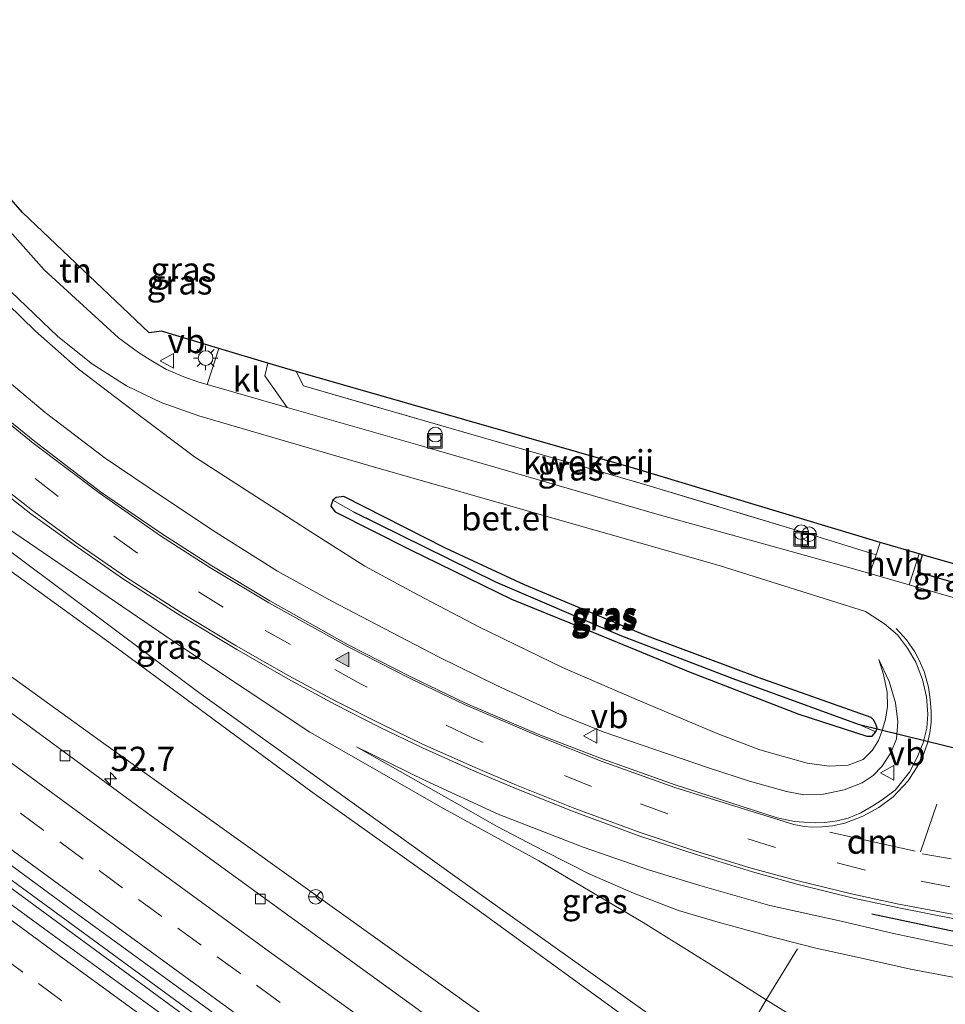
# Model space of a CAD drawing. Units: metres. Extents: x 201044 to 210010, y 381249 to 387500.
# Drawn here: x 203359 to 203454, y 383757 to 383858 of the extents above; entities that cross this region are included whole.
import ezdxf
from ezdxf.enums import TextEntityAlignment as Align

# ---------------------------------------------------------------- set-up
doc = ezdxf.new("R2010")
doc.units = ezdxf.units.M
doc.linetypes.add('IE-TERREINAFSCHEIDING', pattern=[10, 8, -2])
doc.linetypes.add('VW-3-9_STREEP', pattern=[12, 3, -9])
doc.layers.get('0').update_dxf_attribs({"lineweight": 25})
for name, color, linetype, lineweight in [('B-ME-AL-OVERIG-S-B1', 7, 'Continuous', 18), ('B-ME-AM-KILOMETR-S-B1', 7, 'Continuous', 18), ('B-ME-BV-GELEIDECONSTRUCTIE-GELEIDERAIL-L-B1', 213, 'BV-GELEIDERAIL', 18), ('B-ME-GW-INSTEEKWATERGANG-L-B1', 10, 'Continuous', 25), ('B-ME-GW-KRUINLIJN-L-B1', 93, 'Continuous', 18), ('B-ME-GW-TEENLIJN-L-B1', 93, 'Continuous', 18), ('B-ME-GW-WATERGANG-GREPPEL-L-B1', 10, 'Continuous', 25), ('B-ME-IE-GRASLAND-GV-B6', 93, 'Continuous', 18), ('B-ME-IE-GRONDWERKLIJN-GROND_INGERICHT-GV-B6', 253, 'Continuous', 18), ('B-ME-IE-HULPGEOMETRIE-L-B1', 53, 'Continuous', 18), ('B-ME-IE-INRICHTINGSELEMENT-S-B1', 253, 'Continuous', 18), ('B-ME-IE-MEUBILAIR_WEGMEUBILAIR-LICHTMAST-S-B1', 8, 'Continuous', 18), ('B-ME-IE-TERREINAFSCHEIDING-HAAGRASTER-L-B1', 10, 'Continuous', 25), ('B-ME-IE-TERREINAFSCHEIDING-RASTERHEKWERK-L-B1', 8, 'IE-TERREINAFSCHEIDING', 18), ('B-ME-IE-TERREINAFSCHEIDING-SCHRIKHEK-L-B1', 10, 'Continuous', 25), ('B-ME-KG-KADASTRAAL-OPNAMEDTMGRENS-L-B1', 10, 'Continuous', 25), ('B-ME-KW-DUIKER-L-B1', 10, 'Continuous', 25), ('B-ME-VH-VERH_SOORT-BITUMEN-GV-B6', 8, 'IE-TERREINAFSCHEIDING-NATUURLIJK-HOUTWAL', 18), ('B-ME-VH-VERH_SOORT-GV-B6', 8, 'Continuous', 18), ('B-ME-VH-VERH_SOORT-HALF_VERHARDING-GV-B6', 8, 'IE-TERREINAFSCHEIDING-NATUURLIJK-HOUTWAL', 18), ('B-ME-VH-VERH_SOORT-KLINKERS-GV-B6', 8, 'IE-TERREINAFSCHEIDING-NATUURLIJK-HOUTWAL', 18), ('B-ME-VV-KOLK-S-B1', 8, 'Continuous', 18), ('B-ME-VW-MARKERING-39STREEP-015-L-B1', 255, 'VW-3-9_STREEP', 18), ('B-ME-VW-MARKERING-DRIEHOEK-L-B1', 7, 'VW-HAAIETAND70-R-B', 18), ('B-ME-VW-MARKERING-STREEP-015-L-B1', 7, 'Continuous', 18), ('B-ME-VW-MARKERING-VLAKMARK-S-B1', 7, 'Continuous', 18), ('B-ME-VW-MEUBILAIR_WEGMEUBILAIR-RONA-S-B1', 8, 'Continuous', 18), ('B-ME-VW-MEUBILAIR_WEGMEUBILAIR-VERKEERSBORD-S-B1', 8, 'Continuous', 18)]:
    doc.layers.add(name, color=color, linetype=linetype, lineweight=lineweight)
doc.styles.add('NLCS-ISO', font='NLCS-ISO.TTF')
doc.linetypes.add('BV-GELEIDERAIL', pattern='A,10,-3,[108,NLCS.SHX,S=1,R=0,X=0,Y=0],-3', length=16)
doc.linetypes.add('IE-TERREINAFSCHEIDING-NATUURLIJK-HOUTWAL', pattern='A,7,-1.5,[67,NLCS.SHX,S=0.75,R=45,X=0,Y=0],-1.5,7,-1.5,[70,NLCS.SHX,S=0.75,R=0,X=0,Y=0],-1.5', length=20)
doc.linetypes.add('VW-HAAIETAND70-R-B', pattern='A,0,-0.5,[153,NLCS.SHX,S=1,R=180,X=-0.375,Y=0],-0.5', length=1)

# ---------------------------------------------------------------- blocks, each defined once
blk = doc.blocks.new('put')
for p, q in [((0.75, 0.75), (-0.75, 0.75)), ((-0.75, 0.75), (-0.75, -0.75)), ((0.75, -0.75), (0.75, 0.75)), ((-0.75, -0.75), (0.75, -0.75))]:
    blk.add_line(p, q)
blk.add_lwpolyline([(-0.625, 0.625), (0.625, 0.625), (0.625, -0.625), (-0.625, -0.625)], close=True)
blk = doc.blocks.new('verkeersbord')
for p, q in [((0, 0.75), (-0.75, -0.625)), ((0.75, -0.625), (0, 0.75)), ((-0.75, -0.625), (0.75, -0.625))]:
    blk.add_line(p, q)
blk = doc.blocks.new('dtb')
blk.add_circle((0, 0), 0.75)
blk = doc.blocks.new('wegwijzer')
for q in [(-0.53, -0.53), (0, 0.75), (0.53, -0.53)]:
    blk.add_line((0, 0), q)
blk.add_circle((0, 0), 0.75)
blk = doc.blocks.new('hecto')
for p, q in [((0, 0.625), (-0.625, 0)), ((0, -0.625), (0, 0.625)), ((-0.625, 0), (0.625, 0)), ((0.625, 0), (0, -0.625))]:
    blk.add_line(p, q)
blk = doc.blocks.new('kolk')
blk.add_lwpolyline([(-0.5, -0.5), (0.5, -0.5), (0.5, 0.5), (-0.5, 0.5)], close=True)
blk = doc.blocks.new('verfsymbol')
for color in [252, 253]:
    blk.add_hatch(color=color).paths.add_polyline_path([(0.75, -0.625), (0, 0.75), (-0.75, -0.625)])
blk.add_lwpolyline([(0.75, -0.625), (0, 0.75), (-0.75, -0.625)], close=True)
blk = doc.blocks.new('lantaarnpaal')
for p, q in [((0, 0.75), (0, 1.25)), ((-0.75, 0), (-1.25, 0)), ((-0.88, 0.88), (-0.53, 0.53)), ((0.53, 0.53), (0.88, 0.88)), ((0.75, 0), (1.25, 0)), ((-0.53, -0.53), (-0.88, -0.88)), ((0, -0.75), (0, -1.25)), ((0.53, -0.53), (0.88, -0.88))]:
    blk.add_line(p, q)
blk.add_circle((0, 0), 0.75)

msp = doc.modelspace()

# ---------------------------------------------------------------- linework, layer by layer
at = {"layer": 'B-ME-BV-GELEIDECONSTRUCTIE-GELEIDERAIL-L-B1'}
for points in [[(203546.12, 383638.8, 25.15), (203524.6, 383653.14, 25.15), (203494.77, 383673.34, 25.17), (203461.85, 383696.03, 25.19), (203435.67, 383714.35, 25.19), (203409.55, 383732.83, 25.16), (203383.58, 383751.49, 25.14), (203356.67, 383771.15, 25.15), (203328.76, 383791.76, 25.16), (203301.01, 383812.54, 25.19), (203278.9, 383829.46, 25.2), (203265.86, 383840.45, 25.15)], [(203264.1, 383838.64, 25.17), (203278.46, 383828.87, 25.2), (203300.63, 383811.98, 25.2), (203328.39, 383791.2, 25.17), (203356.26, 383770.6, 25.17), (203383.18, 383750.88, 25.14), (203409.18, 383732.25, 25.16), (203435.28, 383713.75, 25.21), (203461.51, 383695.44, 25.2), (203494.42, 383672.76, 25.18), (203524.23, 383652.55, 25.16), (203545.7, 383638.26, 25.16)]]:
    msp.add_polyline3d(points, dxfattribs=at)
at = {"layer": 'B-ME-GW-INSTEEKWATERGANG-L-B1'}
for points in [[(203391.53, 383808.82, 24.18), (203391.33, 383808.21, 24.18), (203391.78, 383807.64, 24.18), (203399.43, 383803.76, 24.1), (203409.88, 383798.66, 24), (203418.22, 383795.29, 23.97), (203428.23, 383791.19, 23.92), (203439.39, 383786.88, 23.93), (203446.37, 383784.59, 24.01), (203446.92, 383784.59, 24.02), (203447.3, 383785.05, 24.03)], [(203447.3, 383785.05, 24.03), (203447.44, 383785.41, 24.04), (203447.33, 383785.75, 24.04), (203447.08, 383786.25, 24.04), (203446.82, 383786.51, 24.04), (203435.2, 383790.64, 23.88), (203423.57, 383794.97, 23.95), (203411.22, 383800.13, 23.92), (203403.08, 383803.9, 24.05), (203392.66, 383809.2, 24.15), (203391.86, 383809.11, 24.18), (203391.53, 383808.82, 24.18)]]:
    msp.add_polyline3d(points, dxfattribs=at)
at = {"layer": 'B-ME-GW-KRUINLIJN-L-B1'}
for points in [[(203505.2, 383697.14, 25.3), (203479.41, 383715.19, 28.57), (203452.13, 383734.43, 28.63), (203424.63, 383753.55, 28.74), (203406.57, 383766.64, 28.57), (203389.4, 383778.87, 28.58), (203369.29, 383793.72, 28.62), (203348.35, 383808.84, 28.55), (203325.53, 383825.96, 28.62), (203301.93, 383843.89, 28.62), (203283.14, 383858.13, 28.97)], [(203313.37, 383837.11, 28.72), (203337.99, 383818.52, 28.65), (203354.21, 383806.67, 28.74), (203377.78, 383789.1, 28.68), (203404.07, 383770.25, 28.74), (203431.89, 383750.46, 28.85)], [(203356.94, 383822.02, 27.72), (203361.99, 383817.83, 27.55), (203368.14, 383813.15, 27.4), (203373.92, 383809.25, 27.22), (203379.55, 383805.49, 27.06), (203385.83, 383801.55, 26.92), (203391.43, 383798.45, 26.69), (203396.8, 383795.65, 26.45), (203402.44, 383792.72, 26.4), (203408.45, 383789.77, 26.28), (203414.8, 383786.88, 26.1), (203419.29, 383785.06, 26), (203424.58, 383783.25, 25.81), (203430.11, 383781.37, 25.64), (203434.33, 383779.99, 25.49), (203438.11, 383778.93, 25.42), (203439.91, 383778.6, 25.37), (203441.91, 383778.65, 25.32), (203444.02, 383779.11, 25.17), (203445.87, 383779.81, 25.1), (203447, 383780.58, 25.03), (203447.91, 383781.48, 24.93), (203448.83, 383782.88, 24.8), (203449.41, 383784.33, 24.68), (203449.55, 383786.06, 24.55), (203449.3, 383788.01, 24.39), (203448.64, 383790.22, 24.26), (203447.59, 383792.47, 24.12)], [(203514.25, 383760.42, 23.09), (203511.47, 383760.28, 23.94), (203506.29, 383760, 24.11), (203499.54, 383759.49, 24.27), (203488.37, 383759.56, 24.45), (203481.48, 383759.88, 24.5), (203475.22, 383760.3, 24.63), (203468.86, 383760.95, 24.77), (203462.24, 383761.85, 24.89), (203454.97, 383763.13, 25.03), (203449.11, 383764.34, 25.18), (203443.74, 383765.61, 25.36), (203436.41, 383767.23, 25.51), (203429.23, 383769.27, 25.69), (203423.93, 383770.89, 25.78), (203417.22, 383773.2, 25.99), (203408.51, 383776.6, 26.19), (203401.06, 383780.01, 26.38), (203393.97, 383783.52, 26.63)]]:
    msp.add_polyline3d(points, dxfattribs=at)
at = {"layer": 'B-ME-GW-TEENLIJN-L-B1'}
for points in [[(203556.35, 383651.99, 24.24), (203529.97, 383670.18, 24.33), (203498.48, 383691.6, 24.25), (203465.42, 383714.17, 24.33), (203433.65, 383736.87, 24.34), (203401.08, 383760.22, 24.44), (203368, 383783.85, 24.26), (203339.86, 383804.15, 24.22), (203301.56, 383833.46, 24.36), (203277.22, 383852.08, 24.4)], [(203313.37, 383837.11, 28.72), (203332.39, 383823.77, 28.24), (203349.23, 383812, 27.84), (203361.77, 383803.44, 27.5), (203375.88, 383793.84, 27.12), (203389.15, 383785, 26.69), (203395.13, 383781.62, 26.45), (203402.57, 383777.37, 25.9), (203412.69, 383771.8, 25.12), (203423.4, 383765.47, 24.41), (203430.22, 383761.23, 24.14), (203436.04, 383757.56, 24.01)], [(203356.64, 383830.38, 24.59), (203360.99, 383826.17, 24.56), (203365.36, 383822.3, 24.5), (203371.55, 383817.6, 24.38), (203377.32, 383813.27, 24.35), (203383.2, 383809.46, 24.29), (203389.27, 383805.56, 24.18), (203394.81, 383802.05, 24.12), (203400.31, 383799.06, 24.09), (203406.58, 383795.78, 24.12), (203415.11, 383791.64, 23.97), (203422.47, 383788.48, 23.99), (203430.98, 383784.89, 23.91), (203435.36, 383783.22, 24.01), (203440.24, 383781.82, 24.13), (203442.5, 383781.51, 24.17), (203444.46, 383781.63, 24.19), (203445.98, 383782.21, 24.22), (203446.92, 383783.13, 24.25), (203447.57, 383784.17, 24.28), (203447.9, 383785.08, 24.3), (203448.28, 383786.36, 24.31), (203448.49, 383787.65, 24.29), (203448.46, 383789.11, 24.23), (203448.07, 383790.92, 24.18), (203447.59, 383792.47, 24.12)], [(203525.74, 383761.01, 23.78), (203518.31, 383759.02, 23.62), (203511.23, 383758.32, 23.57), (203502.77, 383757.87, 23.56), (203494.18, 383757.43, 23.54), (203486.57, 383757.34, 23.58), (203478.49, 383757.71, 23.65), (203472.24, 383758.02, 23.66), (203466.68, 383758.39, 23.69), (203461.84, 383758.9, 23.74), (203456.82, 383759.57, 23.8), (203450.83, 383760.71, 23.9), (203445.36, 383761.91, 24.02), (203441.13, 383762.85, 24.08), (203436.34, 383764.07, 24.17), (203431.09, 383765.51, 24.25), (203427.02, 383766.7, 24.37), (203422.41, 383768.48, 24.6), (203417.9, 383770.44, 24.87), (203413.18, 383772.84, 25.24), (203408.4, 383775.34, 25.53), (203403.72, 383778.02, 25.95), (203393.97, 383783.52, 26.63)], [(203436.04, 383757.56, 24.01), (203438.73, 383755.86, 23.95), (203451.34, 383747.77, 23.86), (203469.75, 383735.05, 23.7), (203490.33, 383720.8, 23.65), (203503.77, 383711.3, 23.68), (203511.32, 383706.45, 23.49)]]:
    msp.add_polyline3d(points, dxfattribs=at)
at = {"layer": 'B-ME-GW-WATERGANG-GREPPEL-L-B1'}
msp.add_polyline3d([(203393.65, 383807.64, 23.74), (203408.22, 383800.44, 23.61), (203421, 383794.96, 23.62), (203432.59, 383790.51, 23.5), (203445.47, 383785.82, 23.51)], dxfattribs=at)
at = {"layer": 'B-ME-IE-GRASLAND-GV-B6'}
for points in [[(203436.04, 383757.56, 24.01), (203431.89, 383750.46, 28.85), (203404.07, 383770.25, 28.74), (203377.78, 383789.1, 28.68), (203354.21, 383806.67, 28.74), (203337.99, 383818.52, 28.65), (203313.37, 383837.11, 28.72), (203332.39, 383823.77, 28.24), (203349.23, 383812, 27.84), (203361.77, 383803.44, 27.5), (203375.88, 383793.84, 27.12), (203389.15, 383785, 26.69), (203395.13, 383781.62, 26.45), (203402.57, 383777.37, 25.9), (203412.69, 383771.8, 25.12), (203423.4, 383765.47, 24.41), (203430.22, 383761.23, 24.14), (203436.04, 383757.56, 24.01)], [(203358.45, 383830.24, 24.56), (203363.27, 383825.61, 24.55), (203366.84, 383822.79, 24.49), (203370.34, 383820.56, 24.5), (203373.9, 383818.83, 24.47), (203377.75, 383817.48, 24.49), (203395.21, 383812.38, 24.32), (203414.36, 383806.91, 24.19), (203431.21, 383802.11, 24.23), (203446.24, 383797.39, 24.18), (203448.16, 383796.13, 24.2), (203449.51, 383795, 24.23), (203450.54, 383793.63, 24.26), (203451.39, 383792.19, 24.31), (203452.07, 383790.41, 24.4), (203452.5, 383788.64, 24.47), (203452.61, 383786.85, 24.57), (203452.54, 383785.43, 24.62), (203452.14, 383783.91, 24.77), (203451.49, 383782.36, 24.89), (203450.74, 383780.92, 25), (203449.28, 383779.07, 25.13), (203447.95, 383778.08, 25.19), (203446.99, 383777.47, 25.27), (203445.76, 383776.75, 25.31), (203444.46, 383776.18, 25.39), (203443.33, 383775.91, 25.4), (203442.06, 383775.73, 25.44), (203441.1, 383775.71, 25.47), (203439.91, 383775.79, 25.53), (203438.94, 383775.84, 25.59), (203437.17, 383776.23, 25.61), (203426.69, 383779.61, 25.83), (203419.19, 383782.28, 26.08), (203412.68, 383784.76, 26.16), (203405.16, 383788, 26.44), (203399.54, 383790.68, 26.62), (203393.09, 383793.97, 26.78), (203385.07, 383798.5, 27.05), (203379.09, 383802.08, 27.19), (203374.03, 383805.32, 27.33), (203367.68, 383809.67, 27.49), (203360.91, 383814.85, 27.68), (203354.33, 383820.17, 27.89)], [(203356.64, 383830.38, 24.59), (203360.99, 383826.17, 24.56), (203365.36, 383822.3, 24.5), (203371.55, 383817.6, 24.38), (203377.32, 383813.27, 24.35), (203383.2, 383809.46, 24.29), (203389.27, 383805.56, 24.18), (203394.81, 383802.05, 24.12), (203400.31, 383799.06, 24.09), (203406.58, 383795.78, 24.12), (203415.11, 383791.64, 23.97), (203422.47, 383788.48, 23.99), (203430.98, 383784.89, 23.91), (203435.36, 383783.22, 24.01), (203440.24, 383781.82, 24.13), (203442.5, 383781.51, 24.17), (203444.46, 383781.63, 24.19), (203445.98, 383782.21, 24.22), (203446.92, 383783.13, 24.25), (203447.57, 383784.17, 24.28), (203447.9, 383785.08, 24.3), (203448.28, 383786.36, 24.31), (203448.49, 383787.65, 24.29), (203448.46, 383789.11, 24.23), (203448.07, 383790.92, 24.18), (203447.59, 383792.47, 24.12), (203448.64, 383790.22, 24.26), (203449.3, 383788.01, 24.39), (203449.55, 383786.06, 24.55), (203449.41, 383784.33, 24.68), (203448.83, 383782.88, 24.8), (203447.91, 383781.48, 24.93), (203447, 383780.58, 25.03), (203445.87, 383779.81, 25.1), (203444.02, 383779.11, 25.17), (203441.91, 383778.65, 25.32), (203439.91, 383778.6, 25.37), (203438.11, 383778.93, 25.42), (203434.33, 383779.99, 25.49), (203430.11, 383781.37, 25.64), (203424.58, 383783.25, 25.81), (203419.29, 383785.06, 26), (203414.8, 383786.88, 26.1), (203408.45, 383789.77, 26.28), (203402.44, 383792.72, 26.4), (203396.8, 383795.65, 26.45), (203391.43, 383798.45, 26.69), (203385.83, 383801.55, 26.92), (203379.55, 383805.49, 27.06), (203373.92, 383809.25, 27.22), (203368.14, 383813.15, 27.4), (203361.99, 383817.83, 27.55), (203356.94, 383822.02, 27.72)], [(203356.94, 383822.02, 27.72), (203361.99, 383817.83, 27.55), (203368.14, 383813.15, 27.4), (203373.92, 383809.25, 27.22), (203379.55, 383805.49, 27.06), (203385.83, 383801.55, 26.92), (203391.43, 383798.45, 26.69), (203396.8, 383795.65, 26.45), (203402.44, 383792.72, 26.4), (203408.45, 383789.77, 26.28), (203414.8, 383786.88, 26.1), (203419.29, 383785.06, 26), (203424.58, 383783.25, 25.81), (203430.11, 383781.37, 25.64), (203434.33, 383779.99, 25.49), (203438.11, 383778.93, 25.42), (203439.91, 383778.6, 25.37), (203441.91, 383778.65, 25.32), (203444.02, 383779.11, 25.17), (203445.87, 383779.81, 25.1), (203447, 383780.58, 25.03), (203447.91, 383781.48, 24.93), (203448.83, 383782.88, 24.8), (203449.41, 383784.33, 24.68), (203449.55, 383786.06, 24.55), (203449.3, 383788.01, 24.39), (203448.64, 383790.22, 24.26), (203447.59, 383792.47, 24.12), (203448.07, 383790.92, 24.18), (203448.46, 383789.11, 24.23), (203448.49, 383787.65, 24.29), (203448.28, 383786.36, 24.31), (203447.9, 383785.08, 24.3), (203447.57, 383784.17, 24.28), (203446.92, 383783.13, 24.25), (203445.98, 383782.21, 24.22), (203444.46, 383781.63, 24.19), (203442.5, 383781.51, 24.17), (203440.24, 383781.82, 24.13), (203435.36, 383783.22, 24.01), (203430.98, 383784.89, 23.91), (203422.47, 383788.48, 23.99), (203415.11, 383791.64, 23.97), (203406.58, 383795.78, 24.12), (203400.31, 383799.06, 24.09), (203394.81, 383802.05, 24.12), (203389.27, 383805.56, 24.18), (203383.2, 383809.46, 24.29), (203377.32, 383813.27, 24.35), (203371.55, 383817.6, 24.38), (203365.36, 383822.3, 24.5), (203360.99, 383826.17, 24.56), (203356.64, 383830.38, 24.59)], [(203446.68, 383801.29, 24.14), (203444.37, 383801.95, 24.15), (203424.79, 383807.38, 24.22), (203400.26, 383814.5, 24.33), (203386.82, 383818.35, 24.46), (203384.55, 383821.58, 24.5), (203384.84, 383822.89, 24.52), (203387.76, 383822.03, 24.62), (203388.51, 383820.57, 24.48), (203412.92, 383813.51, 24.25), (203423.44, 383810.48, 24.24), (203440.47, 383805.33, 24.1), (203447.31, 383803.22, 24.09), (203446.68, 383801.29, 24.14)], [(203438.73, 383755.86, 23.95), (203436.04, 383757.56, 24.01), (203430.22, 383761.23, 24.14), (203423.4, 383765.47, 24.41), (203412.69, 383771.8, 25.12), (203402.57, 383777.37, 25.9), (203395.13, 383781.62, 26.45), (203389.15, 383785, 26.69), (203375.88, 383793.84, 27.12), (203361.77, 383803.44, 27.5), (203349.23, 383812, 27.84)], [(203356.62, 383810.47, 27.79), (203360.5, 383807.43, 27.7), (203364.96, 383804.23, 27.56), (203370.02, 383800.71, 27.37), (203375.9, 383796.97, 27.21), (203381.67, 383793.49, 27.08), (203386.89, 383790.48, 26.92), (203391.77, 383787.85, 26.77), (203396.32, 383785.53, 26.65), (203400.72, 383783.41, 26.49), (203406.07, 383781, 26.38), (203410.39, 383779.21, 26.25), (203416.32, 383776.85, 26.09), (203423.04, 383774.35, 25.93), (203428.83, 383772.47, 25.83), (203434.63, 383770.7, 25.7), (203439.32, 383769.4, 25.51), (203445.14, 383767.94, 25.38), (203449.81, 383766.95, 25.24), (203455.36, 383765.87, 25.15)], [(203424.63, 383753.55, 28.74), (203406.57, 383766.64, 28.57), (203389.4, 383778.87, 28.58), (203369.29, 383793.72, 28.62), (203348.35, 383808.84, 28.55)], [(203348.35, 383808.84, 28.55), (203369.29, 383793.72, 28.62), (203389.4, 383778.87, 28.58), (203406.57, 383766.64, 28.57), (203424.63, 383753.55, 28.74), (203452.13, 383734.43, 28.63), (203479.41, 383715.19, 28.57), (203505.2, 383697.14, 25.3), (203505.3, 383697.07, 25.39), (203506.6, 383696.16, 25.39), (203506.68, 383696.1, 25.29), (203511.63, 383692.63, 28.28), (203552.7, 383664.89, 28.28), (203553.26, 383664.73, 28.29), (203553.6, 383664.85, 28.29), (203553.68, 383664.92, 28.29)], [(203391.53, 383808.82, 24.18), (203391.33, 383808.21, 24.18), (203391.78, 383807.64, 24.18), (203399.43, 383803.76, 24.1), (203409.88, 383798.66, 24), (203418.22, 383795.29, 23.97), (203428.23, 383791.19, 23.92), (203439.39, 383786.88, 23.93), (203446.37, 383784.59, 24.01), (203446.92, 383784.59, 24.02), (203447.3, 383785.05, 24.03), (203447.44, 383785.41, 24.04), (203447.33, 383785.75, 24.04), (203447.08, 383786.25, 24.04), (203446.82, 383786.51, 24.04), (203435.2, 383790.64, 23.88), (203423.57, 383794.97, 23.95), (203411.22, 383800.13, 23.92), (203403.08, 383803.9, 24.05), (203392.66, 383809.2, 24.15), (203391.86, 383809.11, 24.18), (203391.53, 383808.82, 24.18)], [(203445.47, 383785.82, 23.51), (203447.3, 383785.05, 24.03), (203446.92, 383784.59, 24.02), (203446.37, 383784.59, 24.01), (203439.39, 383786.88, 23.93), (203428.23, 383791.19, 23.92), (203418.22, 383795.29, 23.97), (203409.88, 383798.66, 24), (203399.43, 383803.76, 24.1), (203391.78, 383807.64, 24.18), (203391.33, 383808.21, 24.18), (203391.53, 383808.82, 24.18), (203393.65, 383807.64, 23.74), (203408.22, 383800.44, 23.61), (203421, 383794.96, 23.62), (203432.59, 383790.51, 23.5), (203445.47, 383785.82, 23.51)], [(203445.47, 383785.82, 23.51), (203432.59, 383790.51, 23.5), (203421, 383794.96, 23.62), (203408.22, 383800.44, 23.61), (203393.65, 383807.64, 23.74), (203391.53, 383808.82, 24.18), (203391.86, 383809.11, 24.18), (203392.66, 383809.2, 24.15), (203403.08, 383803.9, 24.05), (203411.22, 383800.13, 23.92), (203423.57, 383794.97, 23.95), (203435.2, 383790.64, 23.88), (203446.82, 383786.51, 24.04), (203447.08, 383786.25, 24.04), (203447.33, 383785.75, 24.04), (203447.44, 383785.41, 24.04), (203447.3, 383785.05, 24.03), (203445.47, 383785.82, 23.51)], [(203354.21, 383806.67, 28.74), (203377.78, 383789.1, 28.68), (203404.07, 383770.25, 28.74), (203431.89, 383750.46, 28.85)], [(203339.86, 383804.15, 24.22), (203368, 383783.85, 24.26), (203401.08, 383760.22, 24.44), (203433.65, 383736.87, 24.34), (203465.42, 383714.17, 24.33), (203498.48, 383691.6, 24.25), (203529.97, 383670.18, 24.33), (203556.35, 383651.99, 24.24), (203554.65, 383649.8, 24.19), (203535.46, 383662.64, 24.22), (203525, 383669.66, 24.2), (203507.08, 383681.77, 24.18), (203489.8, 383693.59, 24.19), (203472.8, 383705.34, 24.18), (203455.61, 383717.29, 24.17), (203438.51, 383729.33, 24.18), (203420.9, 383741.79, 24.16), (203404.02, 383753.86, 24.15), (203387.61, 383765.73, 24.15), (203371.35, 383777.54, 24.16), (203355.37, 383789.27, 24.16)], [(203553.68, 383664.92, 28.29), (203559.48, 383656.03, 26.22), (203556.35, 383651.99, 24.24), (203529.97, 383670.18, 24.33), (203498.48, 383691.6, 24.25), (203465.42, 383714.17, 24.33), (203433.65, 383736.87, 24.34), (203401.08, 383760.22, 24.44), (203368, 383783.85, 24.26), (203339.86, 383804.15, 24.22)], [(203452.04, 383803.21, 24.1), (203451.55, 383801.48, 24.1), (203458.17, 383799.54, 24.1), (203457.73, 383798.11, 24.09), (203450.72, 383800.13, 24.12), (203451.72, 383803.3, 24.17), (203452.04, 383803.21, 24.1)], [(203454.97, 383763.13, 25.03), (203449.11, 383764.34, 25.18), (203443.74, 383765.61, 25.36), (203436.41, 383767.23, 25.51), (203429.23, 383769.27, 25.69), (203423.93, 383770.89, 25.78), (203417.22, 383773.2, 25.99), (203408.51, 383776.6, 26.19), (203401.06, 383780.01, 26.38), (203393.97, 383783.52, 26.63), (203403.72, 383778.02, 25.95), (203408.4, 383775.34, 25.53), (203413.18, 383772.84, 25.24), (203417.9, 383770.44, 24.87), (203422.41, 383768.48, 24.6), (203427.02, 383766.7, 24.37), (203431.09, 383765.51, 24.25), (203436.34, 383764.07, 24.17), (203441.13, 383762.85, 24.08), (203445.36, 383761.91, 24.02), (203450.83, 383760.71, 23.9), (203456.82, 383759.57, 23.8)], [(203456.82, 383759.57, 23.8), (203450.83, 383760.71, 23.9), (203445.36, 383761.91, 24.02), (203441.13, 383762.85, 24.08), (203436.34, 383764.07, 24.17), (203431.09, 383765.51, 24.25), (203427.02, 383766.7, 24.37), (203422.41, 383768.48, 24.6), (203417.9, 383770.44, 24.87), (203413.18, 383772.84, 25.24), (203408.4, 383775.34, 25.53), (203403.72, 383778.02, 25.95), (203393.97, 383783.52, 26.63), (203401.06, 383780.01, 26.38), (203408.51, 383776.6, 26.19), (203417.22, 383773.2, 25.99), (203423.93, 383770.89, 25.78), (203429.23, 383769.27, 25.69), (203436.41, 383767.23, 25.51), (203443.74, 383765.61, 25.36), (203449.11, 383764.34, 25.18), (203454.97, 383763.13, 25.03)], [(203347.19, 383779.64, 24.39), (203364.43, 383766.99, 24.4), (203379.98, 383755.67, 24.39)], [(203379.28, 383752.21, 24.4), (203362.34, 383764.54, 24.4), (203346.88, 383775.78, 24.4)], [(203511.32, 383706.45, 23.49), (203509.1, 383696.25, 28.4), (203506.92, 383697.78, 25.33), (203506.83, 383697.84, 25.43), (203505.54, 383698.74, 25.44), (203505.44, 383698.81, 25.34), (203496.59, 383704.99, 28.47), (203465.6, 383726.88, 28.67), (203431.89, 383750.46, 28.85), (203436.04, 383757.56, 24.01), (203438.73, 383755.86, 23.95), (203451.34, 383747.77, 23.86), (203469.75, 383735.05, 23.7), (203490.33, 383720.8, 23.65), (203503.77, 383711.3, 23.68), (203511.32, 383706.45, 23.49)]]:
    msp.add_polyline3d(points, dxfattribs=at)
at = {"layer": 'B-ME-IE-GRONDWERKLIJN-GROND_INGERICHT-GV-B6'}
for points in [[(203379.83, 383824.39, 24.59), (203378.62, 383820.7, 24.54), (203377.77, 383820.95, 24.55), (203376.24, 383821.48, 24.57), (203374.44, 383822.23, 24.57), (203373.04, 383823.04, 24.57), (203371.57, 383823.98, 24.58), (203369.53, 383825.5, 24.58), (203361.88, 383832.47, 24.59), (203358.36, 383836.43, 24.72), (203353.33, 383842.24, 24.74), (203352.61, 383844.1, 24.76), (203352.14, 383846.46, 24.72), (203354.07, 383845.07, 24.72), (203357.31, 383841.02, 24.71), (203359.66, 383838.35, 24.71), (203372.68, 383826, 24.72), (203373.93, 383826.17, 24.72), (203379.83, 383824.39, 24.59)], [(203387.76, 383822.03, 24.62), (203422.4, 383812.12, 24.21), (203447.72, 383804.47, 24.05), (203447.31, 383803.22, 24.09), (203440.47, 383805.33, 24.1), (203423.44, 383810.48, 24.24), (203412.92, 383813.51, 24.25), (203388.51, 383820.57, 24.48), (203387.76, 383822.03, 24.62)], [(203452.04, 383803.21, 24.1), (203467.58, 383798.81, 24.1), (203465.59, 383797.36, 24.1), (203459.62, 383799.11, 24.1), (203458.17, 383799.54, 24.1), (203451.55, 383801.48, 24.1), (203452.04, 383803.21, 24.1)]]:
    msp.add_polyline3d(points, dxfattribs=at)
at = {"layer": 'B-ME-IE-HULPGEOMETRIE-L-B1'}
for p, q in [((203393.65, 383807.64, 23.74), (203391.53, 383808.82, 24.18)), ((203445.47, 383785.82, 23.51), (203447.3, 383785.05, 24.03))]:
    msp.add_line(p, q, dxfattribs=at)
at = {"layer": 'B-ME-IE-TERREINAFSCHEIDING-HAAGRASTER-L-B1'}
msp.add_polyline3d([(203452.04, 383803.21, 24.1), (203451.55, 383801.48, 24.1), (203458.17, 383799.54, 24.1)], dxfattribs=at)
at = {"layer": 'B-ME-IE-TERREINAFSCHEIDING-RASTERHEKWERK-L-B1'}
for p, q in [((203436.04, 383757.56, 24.01), (203439.23, 383762.77, 24.1)), ((203431.89, 383750.46, 28.85), (203436.04, 383757.56, 24.01))]:
    msp.add_line(p, q, dxfattribs=at)
msp.add_polyline3d([(203387.76, 383822.03, 24.62), (203388.51, 383820.57, 24.48), (203412.92, 383813.51, 24.25), (203423.44, 383810.48, 24.24), (203440.47, 383805.33, 24.1)], dxfattribs=at)
at = {"layer": 'B-ME-IE-TERREINAFSCHEIDING-SCHRIKHEK-L-B1'}
msp.add_line((203446.87, 383766.39, 25.34), (203455.47, 383764.56, 25.11), dxfattribs=at)
at = {"layer": 'B-ME-KG-KADASTRAAL-OPNAMEDTMGRENS-L-B1'}
msp.add_polyline3d([(203467.58, 383798.81, 24.1), (203452.04, 383803.21, 24.1), (203451.72, 383803.3, 24.17), (203447.72, 383804.47, 24.05), (203422.4, 383812.12, 24.21), (203387.76, 383822.03, 24.62), (203384.84, 383822.89, 24.52), (203379.83, 383824.39, 24.59), (203373.93, 383826.17, 24.72), (203372.68, 383826, 24.72), (203359.66, 383838.35, 24.71), (203357.31, 383841.02, 24.71)], dxfattribs=at)
at = {"layer": 'B-ME-KW-DUIKER-L-B1'}
msp.add_line((203445.47, 383785.82, 23.51), (203467.22, 383780.5, 23.42), dxfattribs=at)
at = {"layer": 'B-ME-VH-VERH_SOORT-BITUMEN-GV-B6'}
for points in [[(203355.37, 383789.27, 24.16), (203371.35, 383777.54, 24.16), (203387.61, 383765.73, 24.15), (203404.02, 383753.86, 24.15)], [(203379.98, 383755.67, 24.39), (203364.43, 383766.99, 24.4), (203347.19, 383779.64, 24.39)], [(203346.88, 383775.78, 24.4), (203362.34, 383764.54, 24.4), (203379.28, 383752.21, 24.4)]]:
    msp.add_polyline3d(points, dxfattribs=at)
at = {"layer": 'B-ME-VH-VERH_SOORT-GV-B6'}
for points in [[(203358.36, 383836.43, 24.72), (203361.88, 383832.47, 24.59), (203369.53, 383825.5, 24.58), (203371.57, 383823.98, 24.58), (203373.04, 383823.04, 24.57), (203374.44, 383822.23, 24.57), (203376.24, 383821.48, 24.57), (203377.77, 383820.95, 24.55), (203378.62, 383820.7, 24.54), (203386.82, 383818.35, 24.46), (203400.26, 383814.5, 24.33), (203424.79, 383807.38, 24.22), (203444.37, 383801.95, 24.15), (203446.68, 383801.29, 24.14), (203450.72, 383800.13, 24.12), (203457.73, 383798.11, 24.09), (203459.19, 383797.69, 24.08), (203475.65, 383792.96, 24.01), (203476.89, 383792.61, 24), (203483.28, 383790.78, 23.98)], [(203354.33, 383820.17, 27.89), (203360.91, 383814.85, 27.68), (203367.68, 383809.67, 27.49), (203374.03, 383805.32, 27.33), (203379.09, 383802.08, 27.19), (203385.07, 383798.5, 27.05), (203393.09, 383793.97, 26.78), (203399.54, 383790.68, 26.62), (203405.16, 383788, 26.44), (203412.68, 383784.76, 26.16), (203419.19, 383782.28, 26.08), (203426.69, 383779.61, 25.83), (203437.17, 383776.23, 25.61), (203438.94, 383775.84, 25.59), (203439.91, 383775.79, 25.53), (203441.1, 383775.71, 25.47), (203442.06, 383775.73, 25.44), (203443.33, 383775.91, 25.4), (203444.46, 383776.18, 25.39), (203445.76, 383776.75, 25.31), (203446.99, 383777.47, 25.27), (203447.95, 383778.08, 25.19), (203449.28, 383779.07, 25.13), (203450.74, 383780.92, 25), (203451.49, 383782.36, 24.89), (203452.14, 383783.91, 24.77), (203452.54, 383785.43, 24.62), (203452.61, 383786.85, 24.57), (203452.5, 383788.64, 24.47), (203452.07, 383790.41, 24.4), (203451.39, 383792.19, 24.31), (203450.54, 383793.63, 24.26), (203449.51, 383795, 24.23), (203448.16, 383796.13, 24.2), (203446.24, 383797.39, 24.18), (203431.21, 383802.11, 24.23), (203414.36, 383806.91, 24.19), (203395.21, 383812.38, 24.32), (203377.75, 383817.48, 24.49), (203373.9, 383818.83, 24.47), (203370.34, 383820.56, 24.5), (203366.84, 383822.79, 24.49), (203363.27, 383825.61, 24.55), (203358.45, 383830.24, 24.56)], [(203455.36, 383765.87, 25.15), (203449.81, 383766.95, 25.24), (203445.14, 383767.94, 25.38), (203439.32, 383769.4, 25.51), (203434.63, 383770.7, 25.7), (203428.83, 383772.47, 25.83), (203423.04, 383774.35, 25.93), (203416.32, 383776.85, 26.09), (203410.39, 383779.21, 26.25), (203406.07, 383781, 26.38), (203400.72, 383783.41, 26.49), (203396.32, 383785.53, 26.65), (203391.77, 383787.85, 26.77), (203386.89, 383790.48, 26.92), (203381.67, 383793.49, 27.08), (203375.9, 383796.97, 27.21), (203370.02, 383800.71, 27.37), (203364.96, 383804.23, 27.56), (203360.5, 383807.43, 27.7), (203356.62, 383810.47, 27.79)]]:
    msp.add_polyline3d(points, dxfattribs=at)
at = {"layer": 'B-ME-VH-VERH_SOORT-HALF_VERHARDING-GV-B6'}
msp.add_polyline3d([(203446.68, 383801.29, 24.14), (203447.31, 383803.22, 24.09), (203447.72, 383804.47, 24.05), (203451.72, 383803.3, 24.17), (203450.72, 383800.13, 24.12), (203446.68, 383801.29, 24.14)], dxfattribs=at)
at = {"layer": 'B-ME-VH-VERH_SOORT-KLINKERS-GV-B6'}
msp.add_polyline3d([(203379.83, 383824.39, 24.59), (203384.84, 383822.89, 24.52), (203384.55, 383821.58, 24.5), (203386.82, 383818.35, 24.46), (203378.62, 383820.7, 24.54), (203379.83, 383824.39, 24.59)], dxfattribs=at)
at = {"layer": 'B-ME-VW-MARKERING-39STREEP-015-L-B1'}
msp.add_line((203452.06, 383772.52, 25.25), (203464.7, 383770.32, 24.95), dxfattribs=at)
for points in [[(203526.42, 383766.55, 23.94), (203513.4, 383765.65, 24.09), (203503.14, 383765.06, 24.23), (203496.05, 383764.97, 24.35), (203488.32, 383765.14, 24.41), (203481.26, 383765.51, 24.61), (203474.42, 383766.14, 24.77), (203465.36, 383767.39, 24.93), (203454.89, 383769.14, 25.25), (203446.24, 383770.87, 25.48), (203437, 383773.18, 25.79), (203425.93, 383776.65, 25.94), (203418.09, 383779.45, 26.18), (203405.87, 383784.42, 26.45), (203394.35, 383789.98, 26.82), (203387.19, 383794, 26.88), (203380.27, 383797.83, 27.13), (203371.48, 383803.38, 27.43), (203363.33, 383809.2, 27.72), (203353.95, 383816.53, 28.06)], [(203390.17, 383754.35, 24.32), (203386.12, 383757.28, 24.32), (203382.07, 383760.21, 24.32), (203378.02, 383763.15, 24.32), (203373.98, 383766.09, 24.32), (203369.94, 383769.04, 24.32), (203365.9, 383771.99, 24.32), (203361.86, 383774.94, 24.32), (203357.83, 383777.9, 24.32)], [(203357.25, 383762.15, 24.32), (203361.29, 383759.21, 24.33), (203365.33, 383756.26, 24.33)]]:
    msp.add_polyline3d(points, dxfattribs=at)
at = {"layer": 'B-ME-VW-MARKERING-DRIEHOEK-L-B1'}
msp.add_line((203451.31, 383772.82, 25.25), (203442.56, 383774.76, 25.44), dxfattribs=at)
at = {"layer": 'B-ME-VW-MARKERING-STREEP-015-L-B1'}
msp.add_line((203451.86, 383772.73, 25.27), (203453.56, 383777.64, 25.06), dxfattribs=at)
for points in [[(203449.36, 383795.64, 24.2), (203450.42, 383794.5, 24.26), (203451.3, 383793.25, 24.29), (203451.73, 383792.41, 24.32), (203452.24, 383791.23, 24.35), (203452.69, 383789.65, 24.41), (203452.87, 383788.38, 24.48), (203452.97, 383787.16, 24.57), (203452.96, 383786.01, 24.63), (203452.82, 383784.94, 24.7), (203452.59, 383783.89, 24.77), (203452.22, 383782.84, 24.84), (203451.65, 383781.64, 24.93), (203450.62, 383780.02, 25.06), (203449.08, 383778.37, 25.16), (203447.6, 383777.28, 25.27), (203445.95, 383776.38, 25.34), (203444.1, 383775.68, 25.41), (203442.85, 383775.39, 25.46), (203441.74, 383775.29, 25.52), (203440.76, 383775.28, 25.55), (203439.95, 383775.34, 25.58), (203438.88, 383775.53, 25.61), (203426.64, 383779.33, 25.84), (203419.18, 383782, 26.08), (203412.66, 383784.59, 26.17), (203405.04, 383787.84, 26.44), (203399.53, 383790.5, 26.62), (203393.04, 383793.8, 26.79), (203384.97, 383798.3, 27.06), (203378.89, 383801.9, 27.2), (203373.83, 383805.18, 27.34), (203367.52, 383809.56, 27.5), (203360.75, 383814.68, 27.69), (203354.18, 383820, 27.9)], [(203455.13, 383766.35, 25.15), (203449.65, 383767.37, 25.25), (203444.91, 383768.38, 25.38), (203439.19, 383769.78, 25.51), (203434.49, 383771.05, 25.7), (203428.81, 383772.8, 25.83), (203423.1, 383774.73, 25.93), (203416.36, 383777.19, 26.09), (203410.37, 383779.57, 26.25), (203406.14, 383781.38, 26.37), (203400.72, 383783.8, 26.49), (203396.47, 383785.86, 26.65), (203391.84, 383788.2, 26.77), (203387.02, 383790.8, 26.92), (203381.59, 383793.86, 27.08), (203375.98, 383797.25, 27.21), (203370.23, 383800.95, 27.37), (203365.14, 383804.47, 27.56), (203360.7, 383807.75, 27.7), (203356.8, 383810.79, 27.79)], [(203552.11, 383646.52, 24.29), (203533.29, 383659.12, 24.29), (203522.5, 383666.36, 24.28), (203504.58, 383678.52, 24.28), (203487.23, 383690.4, 24.28), (203470.42, 383702, 24.28), (203452.95, 383714.14, 24.26), (203436.24, 383725.86, 24.26), (203418.13, 383738.7, 24.24), (203401.58, 383750.57, 24.23), (203385.01, 383762.48, 24.23), (203369.27, 383773.98, 24.23), (203352.82, 383786, 24.25)], [(203547.7, 383640.84, 24.45), (203535.88, 383648.71, 24.44), (203522.35, 383657.81, 24.44), (203506.47, 383668.53, 24.44), (203491.91, 383678.46, 24.44), (203476.38, 383689.12, 24.44), (203463.35, 383698.14, 24.45), (203450.21, 383707.29, 24.43), (203436.45, 383716.94, 24.43), (203422.97, 383726.46, 24.43), (203409.49, 383736.04, 24.43), (203396.87, 383745.07, 24.41), (203383.65, 383754.61, 24.41), (203369.1, 383765.2, 24.41), (203354.72, 383775.7, 24.41)], [(203356.62, 383767.07, 24.41), (203359.38, 383765.06, 24.41), (203363.41, 383762.11, 24.41), (203367.45, 383759.17, 24.41), (203371.49, 383756.23, 24.41)]]:
    msp.add_polyline3d(points, dxfattribs=at)

# ---------------------------------------------------------------- block references
at = {"layer": 'B-ME-AL-OVERIG-S-B1', "rotation": 90}
for p in [(203402.04, 383815.55, 24.35), (203439.62, 383805.54, 24.19), (203440.43, 383805.33, 24.18)]:
    msp.add_blockref('dtb', p, dxfattribs=at)
at = {"layer": 'B-ME-AM-KILOMETR-S-B1', "rotation": 90}
msp.add_blockref('hecto', (203368.7, 383780.24, 24.29), dxfattribs=at)
at = {"layer": 'B-ME-IE-INRICHTINGSELEMENT-S-B1', "rotation": 90}
for p in [(203402, 383814.92, 24.31), (203439.63, 383804.85, 24.14), (203440.38, 383804.66, 24.14)]:
    msp.add_blockref('put', p, dxfattribs=at)
at = {"layer": 'B-ME-IE-MEUBILAIR_WEGMEUBILAIR-LICHTMAST-S-B1', "rotation": 90}
msp.add_blockref('lantaarnpaal', (203378.46, 383823.41, 24.63), dxfattribs=at)
at = {"layer": 'B-ME-VV-KOLK-S-B1', "rotation": 90}
for p in [(203364.02, 383782.59, 24.09), (203384.07, 383767.9, 24.09)]:
    msp.add_blockref('kolk', p, dxfattribs=at)
at = {"layer": 'B-ME-VW-MARKERING-VLAKMARK-S-B1', "rotation": 90}
msp.add_blockref('verfsymbol', (203392.55, 383792.47, 26.81), dxfattribs=at)
at = {"layer": 'B-ME-VW-MEUBILAIR_WEGMEUBILAIR-RONA-S-B1', "rotation": 90}
msp.add_blockref('wegwijzer', (203389.77, 383768.12, 24.35), dxfattribs=at)
at = {"layer": 'B-ME-VW-MEUBILAIR_WEGMEUBILAIR-VERKEERSBORD-S-B1', "rotation": 90}
for p in [(203374.55, 383823.13, 24.57), (203418.01, 383784.65, 25.99), (203448.5, 383780.84, 24.93)]:
    msp.add_blockref('verkeersbord', p, dxfattribs=at)

# ---------------------------------------------------------------- texts
at = {"layer": 'B-ME-AM-KILOMETR-S-B1', "ltscale": 0.2, "style": 'NLCS-ISO'}
msp.add_text('52.7', height=2.5, dxfattribs=at).set_placement((203368.7, 383780.24, 24.29), align=Align.BOTTOM_LEFT)
at = {"layer": 'B-ME-IE-GRASLAND-GV-B6', "ltscale": 0.2, "style": 'NLCS-ISO'}
for p in [(203376.18, 383832.5), (203375.78, 383831.18), (203415.93, 383812.09), (203454.45, 383800.71), (203419.39, 383796.9), (203419.48, 383797.13), (203419.32, 383796.7), (203374.7, 383793.79), (203418.41, 383767.68)]:
    msp.add_text('gras', height=2.5, dxfattribs=at).set_placement(p, align=Align.MIDDLE_CENTER)
at = {"layer": 'B-ME-IE-GRONDWERKLIJN-GROND_INGERICHT-GV-B6', "ltscale": 0.2, "style": 'NLCS-ISO'}
for s, p in [('tn', (203365.11, 383832.41)), ('kwekerij', (203417.78, 383812.71))]:
    msp.add_text(s, height=2.5, dxfattribs=at).set_placement(p, align=Align.MIDDLE_CENTER)
at = {"layer": 'B-ME-VH-VERH_SOORT-GV-B6', "ltscale": 0.2, "style": 'NLCS-ISO'}
msp.add_text('bet.el', height=2.5, dxfattribs=at).set_placement((203409.23, 383806.97), align=Align.MIDDLE_CENTER)
at = {"layer": 'B-ME-VH-VERH_SOORT-HALF_VERHARDING-GV-B6', "ltscale": 0.2, "style": 'NLCS-ISO'}
msp.add_text('hvh', height=2.5, dxfattribs=at).set_placement((203449.2, 383802.3), align=Align.MIDDLE_CENTER)
at = {"layer": 'B-ME-VH-VERH_SOORT-KLINKERS-GV-B6', "ltscale": 0.2, "style": 'NLCS-ISO'}
msp.add_text('kl', height=2.5, dxfattribs=at).set_placement((203382.67, 383821.21), align=Align.MIDDLE_CENTER)
at = {"layer": 'B-ME-VW-MARKERING-DRIEHOEK-L-B1', "ltscale": 0.2, "style": 'NLCS-ISO'}
msp.add_text('dm', height=2.5, dxfattribs=at).set_placement((203446.93, 383773.79), align=Align.MIDDLE_CENTER)
at = {"layer": 'B-ME-VW-MEUBILAIR_WEGMEUBILAIR-VERKEERSBORD-S-B1', "ltscale": 0.2, "style": 'NLCS-ISO'}
for p in [(203374.55, 383823.13, 24.57), (203418.01, 383784.65, 25.99), (203448.5, 383780.84, 24.93)]:
    msp.add_text('vb', height=2.5, dxfattribs=at).set_placement(p, align=Align.BOTTOM_LEFT)

doc.saveas('drawing.dxf')
